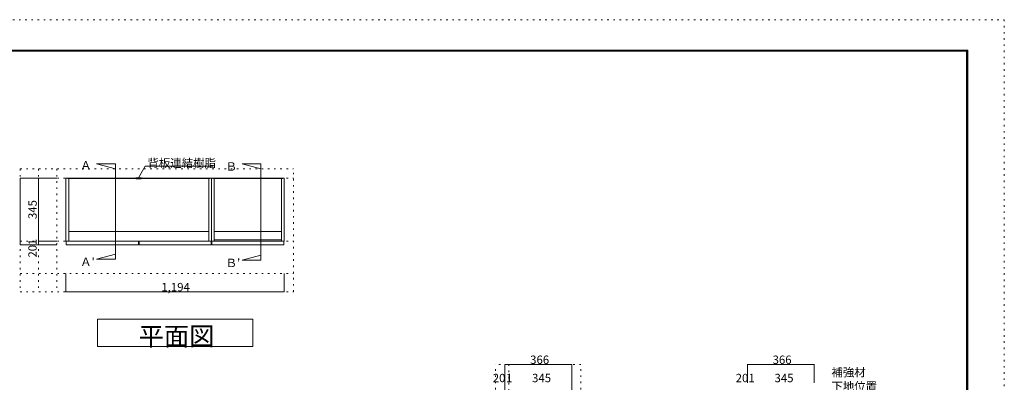
# Model space of a CAD drawing. Units: millimetres. Extents: x -4093 to 4107, y -20030 to 2950.
# Drawn here: x -1279 to 4107, y 964 to 2950 of the extents above; entities that cross this region are included whole.
import ezdxf

# ---------------------------------------------------------------- set-up
doc = ezdxf.new("R2010")
doc.units = ezdxf.units.MM
doc.header["$LTSCALE"] = 20
doc.linetypes.add('JWW_HOJO', pattern=[1.693333, -1.27, 0.423333])
for name, color, linetype in [('0-0_補助線', 7, 'Continuous'), ('0-1_本体', 7, 'Continuous'), ('0-2_扉', 7, 'Continuous'), ('0-4_棚', 7, 'Continuous'), ('0-7__', 7, 'Continuous'), ('0-A_文字', 7, 'Continuous'), ('0-B_寸法', 7, 'Continuous'), ('F-0_補助線', 7, 'Continuous'), ('枠', 7, 'Continuous')]:
    doc.layers.add(name, color=color, linetype=linetype)

msp = doc.modelspace()

# ---------------------------------------------------------------- linework, layer by layer
at = {"layer": '0-0_補助線', "color": 120, "linetype": 'JWW_HOJO', "lineweight": 5}
for p, q in [((-1275.7, 2133.1), (-1275.7, 1460.1)), ((-1275.7, 2133.1), (218.3, 2133.1)), ((-1175.7, 2133.1), (-1175.7, 1460.1)), ((-1075.7, 2133.1), (-1075.7, 1460.1)), ((218.3, 1460.1), (218.3, 2133.1)), ((-1275.7, 1560.1), (218.3, 1560.1)), ((-1275.7, 1460.1), (218.3, 1460.1)), ((1791.3, 1062.3), (1324.3, 1062.3)), ((1324.3, -1851.2), (1324.3, 1062.3)), ((1791.3, -1851.2), (1791.3, 1062.3))]:
    msp.add_line(p, q, dxfattribs=at)
at = {"layer": '0-0_補助線', "color": 7, "linetype": 'JWW_HOJO', "lineweight": 9}
for p, q in [((-1275.7, 2083.1), (218.3, 2083.1)), ((-1275.7, 1738.1), (218.3, 1738.1)), ((1396.3, 1062.3), (1396.3, -1851.2)), ((1741.3, -1851.2), (1741.3, 1062.3))]:
    msp.add_line(p, q, dxfattribs=at)
at = {"layer": '0-1_本体', "color": 40, "linetype": 'Continuous', "lineweight": 15}
for p, q in [((-1025.7, 1738.1), (-1025.7, 2083.1)), ((-1025.7, 2083.1), (-1017.7, 2083.1)), ((-1017.7, 2083.1), (-1017.7, 2080.1)), ((-1017.7, 2081.6), (-633.2, 2081.6)), ((-1017.7, 2080.1), (-633.2, 2080.1)), ((-1010.7, 2080.1), (-1010.7, 1738.1)), ((-237.7, 2081.6), (-622.2, 2081.6)), ((-237.7, 2080.1), (-622.2, 2080.1)), ((-244.7, 2080.1), (-244.7, 1738.1)), ((-237.7, 2083.1), (-237.7, 2080.1)), ((-237.7, 2083.1), (-229.7, 2083.1)), ((-229.7, 1738.1), (-229.7, 2083.1)), ((-221.7, 2083.1), (-229.7, 2083.1)), ((-221.7, 2083.1), (-221.7, 2080.1)), ((-221.7, 2081.6), (160.3, 2081.6)), ((-221.7, 2080.1), (160.3, 2080.1)), ((-214.7, 2080.1), (-214.7, 1738.1)), ((153.3, 2080.1), (153.3, 1738.1)), ((168.3, 2083.1), (160.3, 2083.1)), ((160.3, 2083.1), (160.3, 2080.1)), ((168.3, 1738.1), (168.3, 2083.1)), ((-1010.7, 1738.1), (-1025.7, 1738.1)), ((-244.7, 1738.1), (-229.7, 1738.1)), ((-229.7, 1738.1), (-214.7, 1738.1)), ((153.3, 1738.1), (168.3, 1738.1))]:
    msp.add_line(p, q, dxfattribs=at)
at = {"layer": '0-1_本体', "color": 7, "linetype": 'Continuous', "lineweight": 9}
for p, q in [((-1017.7, 2083.1), (-633.2, 2083.1)), ((-237.7, 2083.1), (-622.2, 2083.1)), ((-221.7, 2083.1), (160.3, 2083.1))]:
    msp.add_line(p, q, dxfattribs=at)
at = {"layer": '0-2_扉', "color": 40, "linetype": 'Continuous', "lineweight": 15}
for p, q in [((-629.7, 1737.1), (-1023.7, 1737.1)), ((-1023.7, 1737.1), (-1023.7, 1717.1)), ((-629.7, 1737.1), (-629.7, 1717.1)), ((-231.7, 1737.1), (-625.7, 1737.1)), ((-625.7, 1737.1), (-625.7, 1717.1)), ((-231.7, 1737.1), (-231.7, 1717.1)), ((166.3, 1737.1), (-227.7, 1737.1)), ((-227.7, 1737.1), (-227.7, 1717.1)), ((166.3, 1737.1), (166.3, 1717.1)), ((-629.7, 1717.1), (-1023.7, 1717.1)), ((-231.7, 1717.1), (-625.7, 1717.1)), ((166.3, 1717.1), (-227.7, 1717.1))]:
    msp.add_line(p, q, dxfattribs=at)
at = {"layer": '0-4_棚', "color": 92, "linetype": 'Continuous', "lineweight": 13}
for p, q in [((-1010.7, 1790.1), (-244.7, 1790.1)), ((-214.7, 1790.1), (153.3, 1790.1)), ((-214.7, 1745.1), (153.3, 1745.1))]:
    msp.add_line(p, q, dxfattribs=at)
at = {"layer": '0-7__', "color": 7, "linetype": 'Continuous', "lineweight": 9}
for p, q in [((-643.7, 2083.6), (-643.7, 2083.1)), ((-643.7, 2083.1), (-633.2, 2083.1)), ((-612.2, 2084.1), (-643.2, 2084.1)), ((-641.7, 2080.1), (-633.2, 2080.1)), ((-641.7, 2079.6), (-641.7, 2080.1)), ((-614.2, 2079.1), (-641.2, 2079.1)), ((-633.2, 2080.1), (-633.2, 2083.1)), ((-632.2, 2083.1), (-623.2, 2083.1)), ((-632.2, 2080.1), (-632.2, 2083.1)), ((-632.2, 2080.1), (-623.2, 2080.1)), ((-623.2, 2080.1), (-623.2, 2083.1)), ((-622.2, 2080.1), (-622.2, 2083.1)), ((-622.2, 2083.1), (-611.7, 2083.1)), ((-622.2, 2080.1), (-613.7, 2080.1)), ((-613.7, 2079.6), (-613.7, 2080.1)), ((-611.7, 2083.6), (-611.7, 2083.1))]:
    msp.add_line(p, q, dxfattribs=at)
for centre, start, end in [((-643.2, 2083.6), 90, 180), ((-641.2, 2079.6), 180, 270), ((-614.2, 2079.6), 270, 0), ((-612.2, 2083.6), 0, 90)]:
    msp.add_arc(centre, 0.5, start, end, dxfattribs=at)
at = {"layer": '0-A_文字', "color": 7, "linetype": 'Continuous', "lineweight": 9}
for p, q in [((-755.1, 2160.6), (-858, 2160.6)), ((-858, 2160.6), (-755.1, 2133.1)), ((-755.1, 2160.6), (-755.1, 1638.5)), ((40.9, 2160.6), (-61.9, 2160.6)), ((-61.9, 2160.6), (40.9, 2133.1)), ((40.9, 2160.6), (40.9, 1632.5)), ((-629.7, 2083.6), (-592.9, 2147.4)), ((-592.9, 2147.4), (-219.7, 2147.4)), ((-858, 1638.5), (-755.1, 1666.1)), ((-755.1, 1638.5), (-858, 1638.5)), ((-61.9, 1632.5), (40.9, 1660.1)), ((40.9, 1632.5), (-61.9, 1632.5)), ((-853.7, 1310.1), (-3.7, 1310.1)), ((-853.7, 1160.1), (-853.7, 1310.1)), ((-3.7, 1310.1), (-3.7, 1160.1)), ((-3.7, 1160.1), (-853.7, 1160.1))]:
    msp.add_line(p, q, dxfattribs=at)
at = {"layer": '0-B_寸法', "color": 120, "linetype": 'Continuous', "lineweight": 5}
for p, q in [((-1275.7, 2083.1), (-1075.7, 2083.1)), ((-1275.7, 2083.1), (-1275.7, 1717.1)), ((-1175.7, 2083.1), (-1175.7, 1717.1)), ((-1175.7, 1738.1), (-1075.7, 1738.1)), ((-1175.7, 1737.1), (-1075.7, 1737.1)), ((-1275.7, 1717.1), (-1075.7, 1717.1)), ((-1025.7, 1460.1), (-1025.7, 1560.1)), ((168.3, 1460.1), (168.3, 1560.1)), ((168.3, 1460.1), (-1025.7, 1460.1)), ((1375.3, 1062.3), (1741.3, 1062.3)), ((1375.3, 1062.3), (1375.3, 762.3)), ((1741.3, 1062.3), (1741.3, 862.3)), ((2701.4, 1062.3), (2701.4, 962.3)), ((3067.4, 1062.3), (2701.4, 1062.3)), ((3067.4, 1062.3), (3067.4, 962.3))]:
    msp.add_line(p, q, dxfattribs=at)
at = {"layer": '0-B_寸法', "color": 7, "linetype": 'Continuous', "lineweight": 9, "const_width": 2}
for points in [[(-1274.7, 2083.1, 0.414214), (-1275.7, 2084.1, 0.414214), (-1276.7, 2083.1, 0.414214), (-1275.7, 2082.1, 0.414214)], [(-1174.7, 2083.1, 0.414214), (-1175.7, 2084.1, 0.414214), (-1176.7, 2083.1, 0.414214), (-1175.7, 2082.1, 0.414214)], [(-1174.7, 1738.1, 0.414214), (-1175.7, 1739.1, 0.414214), (-1176.7, 1738.1, 0.414214), (-1175.7, 1737.1, 0.414214)], [(-1174.7, 1737.1, 0.414214), (-1175.7, 1738.1, 0.414214), (-1176.7, 1737.1, 0.414214), (-1175.7, 1736.1, 0.414214)], [(-1274.7, 1717.1, 0.414214), (-1275.7, 1718.1, 0.414214), (-1276.7, 1717.1, 0.414214), (-1275.7, 1716.1, 0.414214)], [(-1174.7, 1717.1, 0.414214), (-1175.7, 1718.1, 0.414214), (-1176.7, 1717.1, 0.414214), (-1175.7, 1716.1, 0.414214)], [(-1024.7, 1460.1, 0.414214), (-1025.7, 1461.1, 0.414214), (-1026.7, 1460.1, 0.414214), (-1025.7, 1459.1, 0.414214)], [(169.3, 1460.1, 0.414214), (168.3, 1461.1, 0.414214), (167.3, 1460.1, 0.414214), (168.3, 1459.1, 0.414214)], [(1376.3, 1062.3, 0.414214), (1375.3, 1063.3, 0.414214), (1374.3, 1062.3, 0.414214), (1375.3, 1061.3, 0.414214)], [(1742.3, 1062.3, 0.414214), (1741.3, 1063.3, 0.414214), (1740.3, 1062.3, 0.414214), (1741.3, 1061.3, 0.414214)], [(2702.4, 1062.3, 0.414214), (2701.4, 1063.3, 0.414214), (2700.4, 1062.3, 0.414214), (2701.4, 1061.3, 0.414214)], [(3068.4, 1062.3, 0.414214), (3067.4, 1063.3, 0.414214), (3066.4, 1062.3, 0.414214), (3067.4, 1061.3, 0.414214)]]:
    msp.add_lwpolyline(points, format="xyb", close=True, dxfattribs=at)
at = {"layer": 'F-0_補助線', "color": 120, "linetype": 'JWW_HOJO', "lineweight": 5}
for p, q in [((-4093.4, 2950), (4106.6, 2950)), ((4106.6, 2950), (4106.6, -2970))]:
    msp.add_line(p, q, dxfattribs=at)
at = {"layer": '枠', "color": 200, "linetype": 'Continuous', "lineweight": 20}
for p, q in [((-3893.4, 2783.3), (3906.6, 2783.3)), ((-3893.4, 2780), (3906.6, 2780)), ((-3893.4, 2776.7), (3906.6, 2776.7)), ((3899.9, 2783.3), (3899.9, -2803.3)), ((3903.3, 2783.3), (3903.3, -2803.3)), ((3906.6, 2783.3), (3906.6, -2803.3))]:
    msp.add_line(p, q, dxfattribs=at)

# ---------------------------------------------------------------- texts
at = {"layer": '0-A_文字', "color": 7, "linetype": 'Continuous', "lineweight": 9, "attachment_point": 7}
for s, insert, char_height, width in [('{\\fＭＳ ゴシック|b0|i0|c128|p49;Ａ }', (-948, 2129.5), 45.72, 90), ('{\\fＭＳ ゴシック|b0|i0|c128|p49;背板連結樹脂}', (-579.7, 2142.4), 45.72, 360), ('{\\fＭＳ ゴシック|b0|i0|c128|p49;Ｂ }', (-151.9, 2123.5), 45.72, 90), ("{\\fＭＳ ゴシック|b0|i0|c128|p49;Ａ'}", (-948, 1601.4), 45.72, 90), ("{\\fＭＳ ゴシック|b0|i0|c128|p49;Ｂ'}", (-151.9, 1595.4), 45.72, 90), ('{\\fＭＳ ゴシック|b0|i0|c128|p49;平面図}', (-628.7, 1165.9), 101.6, 400), ('{\\fＭＳ ゴシック|b0|i0|c128|p49;補強材}', (3161.1, 996.6), 45.72, 180), ('{\\fＭＳ ゴシック|b0|i0|c128|p49;下地位置}', (3161.1, 919.9), 45.72, 240)]:
    msp.add_mtext(s, dxfattribs=dict(at, insert=insert, char_height=char_height, width=width))
at = {"layer": '0-B_寸法', "color": 7, "linetype": 'Continuous', "lineweight": 211, "char_height": 45.72, "attachment_point": 7, "rotation": 90}
for s, insert, width in [('{\\fＭＳ ゴシック|b0|i0|c128|p49;345}', (-1185.7, 1858.4), 90), ('{\\fＭＳ ゴシック|b0|i0|c128|p49;1}', (-1185.7, 1715.4), 30), ('{\\fＭＳ ゴシック|b0|i0|c128|p49;20}', (-1185.7, 1647.5), 60)]:
    msp.add_mtext(s, dxfattribs=dict(at, insert=insert, width=width))
at = {"layer": '0-B_寸法', "color": 7, "linetype": 'Continuous', "lineweight": 211, "char_height": 45.72, "attachment_point": 7}
for s, insert, width in [('{\\fＭＳ ゴシック|b0|i0|c128|p49;1,194}', (-503.7, 1462.9), 150), ('{\\fＭＳ ゴシック|b0|i0|c128|p49;366}', (1513.3, 1065.2), 90), ('{\\fＭＳ ゴシック|b0|i0|c128|p49;366}', (2839.4, 1065.2), 90), ('{\\fＭＳ ゴシック|b0|i0|c128|p49;20}', (1308.9, 965.2), 60), ('{\\fＭＳ ゴシック|b0|i0|c128|p49;1}', (1380.8, 965.2), 30), ('{\\fＭＳ ゴシック|b0|i0|c128|p49;345}', (1523.8, 965.2), 90), ('{\\fＭＳ ゴシック|b0|i0|c128|p49;20}', (2637.3, 965.2), 60), ('{\\fＭＳ ゴシック|b0|i0|c128|p49;1}', (2707.4, 965.2), 30), ('{\\fＭＳ ゴシック|b0|i0|c128|p49;345}', (2849.9, 965.2), 90)]:
    msp.add_mtext(s, dxfattribs=dict(at, insert=insert, width=width))

doc.saveas('drawing.dxf')
